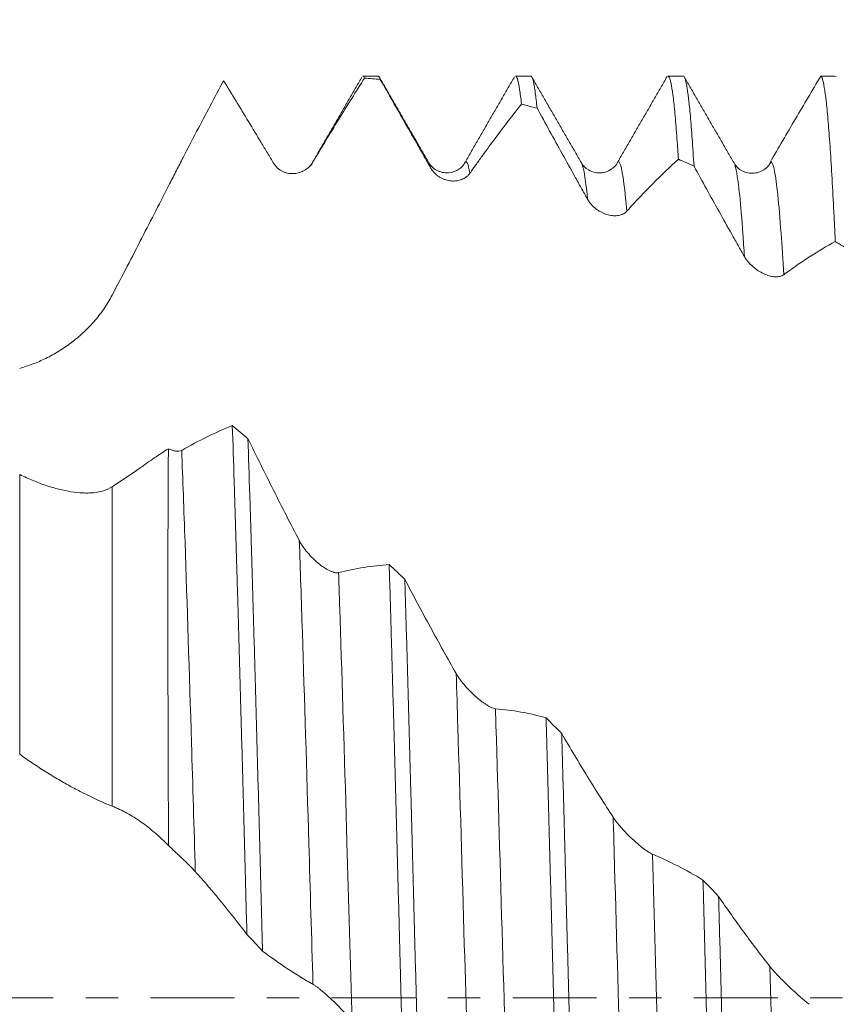
# Model space of a CAD drawing. Units: millimetres. Extents: x -47 to 114, y -82 to 40.
# Drawn here: x 70 to 81, y 0 to 13 of the extents above; entities that cross this region are included whole.
import ezdxf

# ---------------------------------------------------------------- set-up
doc = ezdxf.new("R2010")
doc.units = ezdxf.units.MM
doc.linetypes.add('CENTER', pattern=[47.5, 22, -8.5, 8.5, -8.5])
for name, color, linetype in [('1', 4, 'Continuous'), ('2', 7, 'Continuous'), ('SK2', 7, 'Continuous'), ('SK4', 2, 'CENTER')]:
    doc.layers.add(name, color=color, linetype=linetype)
doc.styles.add('iso_b_vert', font='simplex.shx')
doc.dimstyles.get("Standard").update_dxf_attribs({"dimtxt": 0.18, "dimasz": 0.18, "dimexe": 0.18, "dimexo": 0.0625, "dimgap": 0.09, "dimtad": 1, "dimzin": 0, "dimdsep": 52, "dimtxsty": 'Standard', "dimcen": 0.09, "dimadec": 0, "dimazin": 0, "dimtfac": 1, "dimtdec": 4, "dimtofl": 0, "dimtmove": 0, "dimatfit": 3, "dimfxl": 1, "dimtolj": 1, "dimtzin": 0, "dimarcsym": 0})

# ---------------------------------------------------------------- blocks, each defined once
blk = doc.blocks.new('_U1')
at = {"layer": 'SK2', "lineweight": 13}
for p, q in [((87.5, 1.5875), (87.5, 23.300942)), ((93, 13.673987), (93, 23.300942)), ((100.5, 21.300942), (80, 21.300942))]:
    blk.add_line(p, q, dxfattribs=at)
at = {"layer": 'SK2', "lineweight": 18}
for points in [[(87.5, 21.300942), (84.000002, 20.840158), (83.999998, 21.761726)], [(93, 21.300942), (96.499998, 21.761726), (96.500002, 20.840158)]]:
    blk.add_solid(points, dxfattribs=at)
at = {"layer": 'SK2', "lineweight": 18, "attachment_point": 7, "line_spacing_factor": 1.084337, "style": 'iso_b_vert'}
for s, insert, char_height in [('\\W0.7121;5.5', (88.009458, 29.186057), 3), ("\\W0.6474;'C'", (88.035958, 22.083576), 3.5)]:
    blk.add_mtext(s, dxfattribs=dict(at, insert=insert, char_height=char_height))
blk = doc.blocks.new('_U4')
at = {"layer": '2', "lineweight": 13}
for p, q in [((36.05, -1.5875), (36.05, -32.586487)), ((93, -13.673987), (93, -32.586487)), ((93, -30.586487), (36.05, -30.586487))]:
    blk.add_line(p, q, dxfattribs=at)
at = {"layer": '2', "lineweight": 18}
for points in [[(36.05, -30.586487), (39.549998, -30.125703), (39.550002, -31.047271)], [(93, -30.586487), (89.500002, -31.047271), (89.499998, -30.125703)]]:
    blk.add_solid(points, dxfattribs=at)
at = {"layer": '2', "lineweight": 18, "insert": (62.892172, -29.701373), "char_height": 3, "attachment_point": 7, "line_spacing_factor": 1.084337, "style": 'iso_b_vert'}
blk.add_mtext('\\W0.6740;57', dxfattribs=at)

msp = doc.modelspace()

# ---------------------------------------------------------------- linework, layer by layer
at = {"layer": '1', "lineweight": 18}
for p, q in [((74.5195, 12.068), (74.518, 12.0654)), ((74.7354, 12.0865), (74.5361, 12.0865)), ((76.7355, 12.0865), (76.5361, 12.0865)), ((78.7354, 12.0865), (78.5361, 12.0865)), ((75.397, 10.9537), (75.4016, 10.9469)), ((75.8684, 10.9442), (75.8731, 10.9519)), ((79.3984, 10.9519), (79.4035, 10.9435))]:
    msp.add_line(p, q, dxfattribs=at)
at = {"layer": '1', "lineweight": 13}
for p, q in [((70.0344, 3.1941), (70.0344, 6.8604)), ((71.2469, 6.7009), (71.2469, 2.5119))]:
    msp.add_line(p, q, dxfattribs=at)
at = {"layer": '1', "lineweight": 18}
for points, knots in [([(71.2469, 9.2137), (71.3139, 9.3411), (71.3797, 9.467), (71.5089, 9.7159), (71.5725, 9.8389), (71.6977, 10.0821), (71.7594, 10.2023), (71.8811, 10.4399), (71.9411, 10.5572), (72.0303, 10.7313), (72.0598, 10.789), (72.1189, 10.904), (72.1485, 10.9614), (72.2371, 11.1329), (72.2962, 11.2465), (72.4734, 11.5853), (72.591, 11.8073), (72.7081, 12.0257)], [0, 0, 0, 0, 0.125, 0.125, 0.25, 0.25, 0.375, 0.375, 0.5, 0.5, 0.5625, 0.5625, 0.625, 0.625, 0.75, 0.75, 1, 1, 1, 1]), ([(72.7081, 12.0257), (72.8168, 11.8487), (72.9259, 11.6696), (73.0905, 11.3981), (73.1454, 11.3072), (73.228, 11.1701), (73.2556, 11.1243), (73.3108, 11.0324), (73.3385, 10.9863), (73.3661, 10.9401)], [0, 0, 0, 0, 0.5, 0.5, 0.75, 0.75, 0.875, 0.875, 1, 1, 1, 1]), ([(73.8808, 10.9593), (73.9093, 11.0072), (73.9376, 11.0548), (73.9943, 11.1494), (74.0226, 11.1965), (74.1075, 11.3371), (74.164, 11.4299), (74.3332, 11.7051), (74.4455, 11.8845), (74.5573, 12.0596)], [0, 0, 0, 0, 0.125, 0.125, 0.25, 0.25, 0.5, 0.5, 1, 1, 1, 1]), ([(74.7624, 12.0431), (74.7544, 12.0687), (74.7464, 12.083), (74.7374, 12.0863), (74.7364, 12.0865), (74.7354, 12.0865)], [0, 0, 0, 0, 0.8880981, 0.8880981, 1, 1, 1, 1]), ([(74.7624, 12.0431), (74.8716, 11.8519), (74.9813, 11.6594), (75.1466, 11.3692), (75.2018, 11.2722), (75.2848, 11.1265), (75.3125, 11.0778), (75.368, 10.9804), (75.3958, 10.9316), (75.4236, 10.8828)], [0, 0, 0, 0, 0.5, 0.5, 0.75, 0.75, 0.875, 0.875, 1, 1, 1, 1]), ([(76.5361, 12.0865), (76.5385, 12.0865), (76.5408, 12.0855), (76.5512, 12.0767), (76.5671, 12.0406), (76.5829, 11.9596), (76.5988, 11.8562), (76.6068, 11.7932), (76.6148, 11.7187)], [0, 0, 0, 0, 0.0898044, 0.0898044, 0.3932029, 0.6966015, 0.6966015, 1, 1, 1, 1]), ([(76.8199, 11.6636), (76.812, 11.7425), (76.804, 11.8107), (76.792, 11.8966), (76.786, 11.9355), (76.78, 11.9681), (76.776, 11.9884), (76.774, 11.9979), (76.764, 12.0417), (76.7561, 12.065), (76.7439, 12.0833), (76.7397, 12.0865), (76.7355, 12.0865)], [0, 0, 0, 0, 0.2833873, 0.2833873, 0.4250809, 0.4959278, 0.4959278, 0.5667746, 0.5667746, 0.8501619, 0.8501619, 1, 1, 1, 1]), ([(78.536, 12.0865), (78.5415, 12.0865), (78.547, 12.0811), (78.5545, 12.0663), (78.5565, 12.0617), (78.5606, 12.0509), (78.5626, 12.0447), (78.5686, 12.0243), (78.5727, 12.0078), (78.5847, 11.9499), (78.6006, 11.8505), (78.6164, 11.7072), (78.6322, 11.5421), (78.6402, 11.4486), (78.6522, 11.2917), (78.6582, 11.2091), (78.6643, 11.1201), (78.6683, 11.0593), (78.6703, 11.0283), (78.6723, 10.9966)], [0, 0, 0, 0, 0.1209158, 0.1209158, 0.16487, 0.16487, 0.2088242, 0.2088242, 0.2967326, 0.2967326, 0.4725495, 0.6483663, 0.6483663, 0.8241832, 0.8241832, 0.9120916, 0.9560458, 0.9560458, 1, 1, 1, 1]), ([(78.8774, 10.9046), (78.8695, 11.0345), (78.8615, 11.1542), (78.8456, 11.3729), (78.8376, 11.472), (78.8256, 11.6047), (78.8216, 11.6464), (78.8156, 11.7048), (78.8136, 11.7236), (78.8096, 11.7598), (78.8076, 11.7772), (78.7976, 11.8604), (78.7897, 11.9154), (78.7738, 12.0028), (78.7583, 12.0658), (78.7429, 12.0865), (78.7354, 12.0865)], [0, 0, 0, 0, 0.1682969, 0.1682969, 0.3365938, 0.3365938, 0.4207423, 0.4207423, 0.4628165, 0.4628165, 0.5048907, 0.5048907, 0.6731876, 0.6731876, 0.8414845, 1, 1, 1, 1]), ([(80.5385, 12.0862), (80.4288, 11.9011), (80.3187, 11.7141), (80.0971, 11.3362), (79.9859, 11.1455), (79.8741, 10.9531)], [0, 0, 0, 0, 0.5, 0.5, 1, 1, 1, 1]), ([(80.5385, 12.0862), (80.5464, 12.084), (80.5543, 12.0705), (80.5701, 12.021), (80.578, 11.985), (80.59, 11.9137), (80.5941, 11.8871), (80.6001, 11.8428), (80.6021, 11.8273), (80.6062, 11.7949), (80.6082, 11.778), (80.6182, 11.6903), (80.6262, 11.6093), (80.6421, 11.4263), (80.65, 11.3242), (80.6658, 11.0992), (80.6737, 10.9762), (80.6897, 10.709), (80.6977, 10.5649), (80.7078, 10.3711), (80.7098, 10.3316), (80.7138, 10.2516), (80.7198, 10.13), (80.7258, 10.0034), (80.7298, 9.9168)], [0, 0, 0, 0, 0.125, 0.125, 0.25, 0.25, 0.3125, 0.3125, 0.34375, 0.34375, 0.375, 0.375, 0.5, 0.5, 0.625, 0.625, 0.75, 0.75, 0.875, 0.875, 0.90625, 0.90625, 0.9375, 1, 1, 1, 1]), ([(75.9383, 10.8128), (75.9668, 10.853), (75.9951, 10.8928), (76.0518, 10.9719), (76.0801, 11.0111), (76.165, 11.128), (76.2215, 11.2048), (76.3907, 11.4315), (76.503, 11.5776), (76.6148, 11.7187)], [0, 0, 0, 0, 0.125, 0.125, 0.25, 0.25, 0.5, 0.5, 1, 1, 1, 1]), ([(76.8199, 11.6636), (76.9291, 11.4651), (77.0388, 11.2664), (77.2041, 10.9682), (77.2593, 10.8688), (77.3423, 10.7198), (77.37, 10.6701), (77.4255, 10.5707), (77.4533, 10.5211), (77.4811, 10.4714)], [0, 0, 0, 0, 0.5, 0.5, 0.75, 0.75, 0.875, 0.875, 1, 1, 1, 1]), ([(77.9958, 10.3145), (78.0243, 10.3457), (78.0526, 10.3765), (78.1093, 10.4374), (78.1376, 10.4675), (78.2225, 10.5569), (78.2791, 10.6152), (78.4482, 10.7859), (78.5605, 10.8941), (78.6723, 10.9966)], [0, 0, 0, 0, 0.125, 0.125, 0.25, 0.25, 0.5, 0.5, 1, 1, 1, 1]), ([(73.3661, 10.9401), (73.3743, 10.9264), (73.3834, 10.9141), (73.4029, 10.8916), (73.4133, 10.8814), (73.4352, 10.8631), (73.4465, 10.8551), (73.4695, 10.8412), (73.4812, 10.8352), (73.5052, 10.825), (73.5173, 10.8208), (73.5415, 10.8141), (73.5536, 10.8116), (73.5778, 10.808), (73.5898, 10.807), (73.6139, 10.8064), (73.626, 10.8067), (73.6619, 10.81), (73.6852, 10.8148), (73.7192, 10.8258), (73.7303, 10.8302), (73.7522, 10.8401), (73.763, 10.8458), (73.7944, 10.8646), (73.814, 10.8795), (73.8411, 10.9062), (73.8498, 10.9158), (73.8662, 10.9365), (73.8738, 10.9475), (73.8808, 10.9593)], [0, 0, 0, 0, 0.0625, 0.0625, 0.125, 0.125, 0.1875, 0.1875, 0.25, 0.25, 0.3125, 0.3125, 0.375, 0.375, 0.4375, 0.4375, 0.5, 0.5, 0.625, 0.625, 0.6875, 0.6875, 0.75, 0.75, 0.875, 0.875, 0.9375, 0.9375, 1, 1, 1, 1]), ([(75.8723, 10.9506), (75.8562, 10.9165), (75.8057, 10.863), (75.6615, 10.7999), (75.4922, 10.8391), (75.4246, 10.9081), (75.3973, 10.9533)], [0, 0, 0, 0, 0.2524711, 0.508478, 0.7622567, 1, 1, 1, 1]), ([(75.4236, 10.8828), (75.4318, 10.8684), (75.4409, 10.8551), (75.4603, 10.8304), (75.4708, 10.8189), (75.4927, 10.7978), (75.504, 10.7883), (75.527, 10.7712), (75.5387, 10.7635), (75.5626, 10.7498), (75.5748, 10.7437), (75.599, 10.7332), (75.6111, 10.7288), (75.6352, 10.7213), (75.6473, 10.7183), (75.6714, 10.7136), (75.6834, 10.712), (75.7194, 10.709), (75.7426, 10.7096), (75.7766, 10.7143), (75.7877, 10.7165), (75.8097, 10.7222), (75.8205, 10.7257), (75.8518, 10.7382), (75.8714, 10.749), (75.8986, 10.7695), (75.9073, 10.7771), (75.9237, 10.7938), (75.9313, 10.8029), (75.9383, 10.8128)], [0, 0, 0, 0, 0.0625, 0.0625, 0.125, 0.125, 0.1875, 0.1875, 0.25, 0.25, 0.3125, 0.3125, 0.375, 0.375, 0.4375, 0.4375, 0.5, 0.5, 0.625, 0.625, 0.6875, 0.6875, 0.75, 0.75, 0.875, 0.875, 0.9375, 0.9375, 1, 1, 1, 1]), ([(77.8676, 10.9424), (77.8583, 10.9211), (77.8255, 10.8856), (77.7492, 10.8353), (77.6787, 10.8168), (77.6301, 10.8161), (77.6078, 10.8173), (77.5599, 10.8237), (77.4708, 10.8599), (77.4219, 10.9088), (77.4016, 10.947)], [0, 0, 0, 0, 0.2374211, 0.4224218, 0.5558833, 0.5814736, 0.6004907, 0.6402649, 0.7818228, 1, 1, 1, 1]), ([(78.8774, 10.9046), (78.9866, 10.7053), (79.0963, 10.5069), (79.2616, 10.2104), (79.3168, 10.1118), (79.3998, 9.9643), (79.4275, 9.9152), (79.483, 9.8172), (79.5108, 9.7683), (79.5386, 9.7194)], [0, 0, 0, 0, 0.5, 0.5, 0.75, 0.75, 0.875, 0.875, 1, 1, 1, 1]), ([(79.8876, 10.9605), (79.8676, 10.923), (79.8259, 10.8748), (79.7426, 10.8274), (79.665, 10.8086), (79.5825, 10.8124), (79.48, 10.8505), (79.4284, 10.8997), (79.4037, 10.943)], [0, 0, 0, 0, 0.2131584, 0.3340124, 0.4627397, 0.5968316, 0.7330896, 1, 1, 1, 1]), ([(77.4811, 10.4714), (77.4893, 10.4568), (77.4984, 10.443), (77.5178, 10.4169), (77.5282, 10.4045), (77.5502, 10.3813), (77.5614, 10.3706), (77.5844, 10.3508), (77.5961, 10.3417), (77.62, 10.3248), (77.6322, 10.3171), (77.6564, 10.3032), (77.6685, 10.297), (77.6926, 10.2859), (77.7047, 10.281), (77.7288, 10.2724), (77.7408, 10.2687), (77.7768, 10.2595), (77.8001, 10.256), (77.834, 10.2542), (77.8451, 10.2542), (77.8671, 10.2555), (77.8779, 10.2567), (77.9093, 10.2624), (77.9289, 10.2687), (77.9561, 10.2824), (77.9648, 10.2877), (77.9811, 10.2999), (77.9888, 10.3068), (77.9958, 10.3145)], [0, 0, 0, 0, 0.0625, 0.0625, 0.125, 0.125, 0.1875, 0.1875, 0.25, 0.25, 0.3125, 0.3125, 0.375, 0.375, 0.4375, 0.4375, 0.5, 0.5, 0.625, 0.625, 0.6875, 0.6875, 0.75, 0.75, 0.875, 0.875, 0.9375, 0.9375, 1, 1, 1, 1]), ([(80.0533, 9.4807), (80.0817, 9.502), (80.1101, 9.5227), (80.1668, 9.5634), (80.1951, 9.5834), (80.28, 9.6425), (80.3365, 9.6804), (80.5057, 9.7895), (80.618, 9.8562), (80.7298, 9.9168)], [0, 0, 0, 0, 0.125, 0.125, 0.25, 0.25, 0.5, 0.5, 1, 1, 1, 1]), ([(79.5386, 9.7194), (79.5468, 9.705), (79.5558, 9.6911), (79.5753, 9.6645), (79.5857, 9.6516), (79.6076, 9.627), (79.6189, 9.6154), (79.6418, 9.5936), (79.6536, 9.5834), (79.6774, 9.564), (79.6896, 9.5548), (79.7138, 9.538), (79.7259, 9.5302), (79.75, 9.5157), (79.7621, 9.5091), (79.7862, 9.4969), (79.7982, 9.4913), (79.8342, 9.4763), (79.8575, 9.4687), (79.8914, 9.4605), (79.9026, 9.4583), (79.9245, 9.4551), (79.9353, 9.4541), (79.9667, 9.4529), (79.9863, 9.4544), (80.0135, 9.4609), (80.0222, 9.4638), (80.0386, 9.471), (80.0463, 9.4754), (80.0533, 9.4807)], [0, 0, 0, 0, 0.0625, 0.0625, 0.125, 0.125, 0.1875, 0.1875, 0.25, 0.25, 0.3125, 0.3125, 0.375, 0.375, 0.4375, 0.4375, 0.5, 0.5, 0.625, 0.625, 0.6875, 0.6875, 0.75, 0.75, 0.875, 0.875, 0.9375, 0.9375, 1, 1, 1, 1]), ([(70.0344, 8.2535), (70.0921, 8.2697), (70.207, 8.3077), (70.3208, 8.357), (70.4339, 8.4124), (70.49, 8.4431), (70.5734, 8.4941), (70.6011, 8.512), (70.6557, 8.5491), (70.6826, 8.5683), (70.7622, 8.6283), (70.8136, 8.6711), (70.9129, 8.763), (70.9608, 8.8121), (71.0295, 8.8907), (71.0519, 8.9179), (71.0951, 8.9734), (71.116, 9.0018), (71.1762, 9.089), (71.2133, 9.1499), (71.2469, 9.2137)], [0, 0, 0, 0, 0.125, 0.25, 0.25, 0.375, 0.375, 0.4375, 0.4375, 0.5, 0.5, 0.625, 0.625, 0.75, 0.75, 0.8125, 0.8125, 0.875, 0.875, 1, 1, 1, 1]), ([(72.8229, 7.5032), (72.7133, 7.459), (72.6031, 7.4097), (72.3817, 7.3011), (72.2705, 7.2419), (72.1587, 7.1776)], [0, 0, 0, 0, 0.5, 0.5, 1, 1, 1, 1]), ([(72.8229, 7.5032), (72.8308, 7.2667), (72.8387, 7.0237), (72.8545, 6.5247), (72.8625, 6.2686), (72.8745, 5.8746), (72.8805, 5.6752), (72.8865, 5.4719), (72.8906, 5.3356), (72.8926, 5.2669), (72.9026, 4.9224), (72.9106, 4.6435), (72.9265, 4.0795), (72.9344, 3.7943), (72.9503, 3.2177), (72.9662, 2.6349), (72.9821, 2.0396), (72.9921, 1.6635), (72.9941, 1.5881), (72.9981, 1.4369), (73.0001, 1.361), (73.0061, 1.1333), (73.0101, 0.9817), (73.0141, 0.8303)], [0, 0, 0, 0, 0.125, 0.125, 0.25, 0.25, 0.3125, 0.34375, 0.34375, 0.375, 0.375, 0.5, 0.5, 0.625, 0.625, 0.75, 0.875, 0.875, 0.90625, 0.90625, 0.9375, 0.9375, 1, 1, 1, 1]), ([(73.2192, 0.6131), (73.2112, 0.9172), (73.2033, 1.2191), (73.1874, 1.8186), (73.1795, 2.1162), (73.1636, 2.707), (73.1556, 3.0003), (73.1396, 3.5824), (73.1316, 3.8713), (73.1216, 4.2296), (73.1196, 4.3012), (73.1156, 4.4436), (73.1096, 4.656), (73.1036, 4.8651), (73.0916, 5.2789), (73.0837, 5.549), (73.0677, 6.0779), (73.0518, 6.5953), (73.0359, 7.0898), (73.028, 7.3313)], [0, 0, 0, 0, 0.125, 0.125, 0.25, 0.25, 0.375, 0.375, 0.5, 0.5, 0.53125, 0.53125, 0.5625, 0.625, 0.625, 0.75, 0.75, 0.875, 1, 1, 1, 1]), ([(73.7014, 5.9942), (73.588, 6.2126), (73.4752, 6.4333), (73.2507, 6.8793), (73.1391, 7.1043), (73.028, 7.3313)], [0, 0, 0, 0, 0.5, 0.5, 1, 1, 1, 1]), ([(71.9846, 7.1999), (71.9231, 7.1607), (71.8306, 7.0998), (71.7377, 7.0353), (71.6912, 7.0025), (71.6756, 6.9915), (71.6446, 6.9696), (71.6292, 6.9587), (71.4901, 6.8614), (71.3678, 6.7794), (71.2469, 6.7009)], [0, 0, 0, 0, 0.25, 0.375, 0.375, 0.4375, 0.4375, 0.5, 0.5, 1, 1, 1, 1]), ([(71.9864, 1.9948), (71.9852, 2.2339), (71.9842, 2.4711), (71.9824, 2.9419), (71.9816, 3.1753), (71.9802, 3.6384), (71.9796, 3.868), (71.9789, 4.2095), (71.9787, 4.323), (71.9783, 4.5474), (71.9782, 4.6585), (71.978, 4.9884), (71.9779, 5.2039), (71.9783, 5.6264), (71.9786, 5.8333), (71.98, 6.441), (71.9816, 6.829), (71.9846, 7.1999)], [0, 0, 0, 0, 0.125, 0.125, 0.25, 0.25, 0.375, 0.375, 0.4375, 0.4375, 0.5, 0.5, 0.625, 0.625, 0.75, 0.75, 1, 1, 1, 1]), ([(72.1587, 7.1776), (72.1478, 7.1714), (72.1355, 7.1678), (72.1155, 7.1656), (72.1085, 7.1654), (72.0941, 7.1659), (72.0867, 7.1667), (72.0642, 7.1702), (72.0488, 7.1742), (72.025, 7.1823), (72.017, 7.1854), (72.0009, 7.1922), (71.9927, 7.1959), (71.9846, 7.1999)], [0, 0, 0, 0, 0.25, 0.25, 0.375, 0.375, 0.5, 0.5, 0.75, 0.75, 0.875, 0.875, 1, 1, 1, 1]), ([(71.2469, 6.7009), (71.2121, 6.6784), (71.1742, 6.6614), (71.0931, 6.636), (71.0499, 6.6276), (70.9816, 6.6206), (70.9582, 6.6192), (70.9222, 6.6184), (70.9101, 6.6183), (70.8857, 6.6187), (70.8734, 6.619), (70.8116, 6.6219), (70.7608, 6.6273), (70.6566, 6.6438), (70.6033, 6.6549), (70.5215, 6.6754), (70.4939, 6.6829), (70.4382, 6.6992), (70.41, 6.7081), (70.3248, 6.7365), (70.21, 6.7792), (70.0933, 6.8317), (70.0344, 6.8604)], [0, 0, 0, 0, 0.125, 0.125, 0.25, 0.25, 0.3125, 0.3125, 0.34375, 0.34375, 0.375, 0.375, 0.5, 0.5, 0.625, 0.625, 0.6875, 0.6875, 0.75, 0.75, 0.875, 1, 1, 1, 1]), ([(74.2161, 5.5743), (74.2081, 5.5723), (74.1994, 5.5717), (74.1806, 5.5727), (74.1705, 5.5743), (74.1547, 5.5782), (74.1493, 5.5798), (74.1383, 5.5833), (74.1218, 5.5892), (74.1047, 5.5969), (74.0814, 5.6085), (74.0696, 5.6149), (74.0456, 5.6291), (74.0336, 5.6367), (73.9977, 5.6609), (73.9738, 5.6789), (73.938, 5.7085), (73.926, 5.7188), (73.9024, 5.7401), (73.8908, 5.7511), (73.8564, 5.7848), (73.8342, 5.8085), (73.802, 5.8461), (73.7914, 5.859), (73.7711, 5.8851), (73.7613, 5.8983), (73.7426, 5.9251), (73.7337, 5.9386), (73.7167, 5.9662), (73.7087, 5.9802), (73.7014, 5.9942)], [0, 0, 0, 0, 0.0625, 0.0625, 0.125, 0.125, 0.15625, 0.15625, 0.1875, 0.25, 0.25, 0.3125, 0.3125, 0.375, 0.375, 0.5, 0.5, 0.5625, 0.5625, 0.625, 0.625, 0.75, 0.75, 0.8125, 0.8125, 0.875, 0.875, 0.9375, 0.9375, 1, 1, 1, 1]), ([(74.8803, 5.6798), (74.7707, 5.6726), (74.6606, 5.6603), (74.4391, 5.6251), (74.3279, 5.6023), (74.2161, 5.5743)], [0, 0, 0, 0, 0.5, 0.5, 1, 1, 1, 1]), ([(74.8803, 5.6798), (74.8882, 5.413), (74.8962, 5.1402), (74.9063, 4.7912), (74.9083, 4.7209), (74.9123, 4.5801), (74.9184, 4.3684), (74.9244, 4.1553), (74.9364, 3.7269), (74.9522, 3.1504), (74.9759, 2.2699), (74.9919, 1.6725), (75.0039, 1.2204), (75.0079, 1.069), (75.0139, 0.8409), (75.0159, 0.7647), (75.02, 0.6124), (75.022, 0.5364), (75.032, 0.1565), (75.0399, -0.1463), (75.0557, -0.7495), (75.0637, -1.0499), (75.0716, -1.3491)], [0, 0, 0, 0, 0.125, 0.125, 0.15625, 0.15625, 0.1875, 0.25, 0.25, 0.375, 0.5, 0.625, 0.625, 0.6875, 0.6875, 0.71875, 0.71875, 0.75, 0.75, 0.875, 0.875, 1, 1, 1, 1]), ([(75.2768, -1.5652), (75.2747, -1.4897), (75.2727, -1.4141), (75.2687, -1.2623), (75.2667, -1.1863), (75.2606, -0.9585), (75.2566, -0.8068), (75.2447, -0.3524), (75.2367, -0.0501), (75.2209, 0.5529), (75.213, 0.8537), (75.1971, 1.4539), (75.1891, 1.7533), (75.1771, 2.2012), (75.1711, 2.4249), (75.1651, 2.6482), (75.1611, 2.797), (75.159, 2.8713), (75.149, 3.241), (75.1411, 3.5322), (75.1252, 4.1058), (75.1172, 4.3882), (75.1013, 4.9441), (75.0933, 5.2176), (75.0854, 5.4868)], [0, 0, 0, 0, 0.03125, 0.03125, 0.0625, 0.0625, 0.125, 0.125, 0.25, 0.25, 0.375, 0.375, 0.5, 0.5, 0.5625, 0.59375, 0.59375, 0.625, 0.625, 0.75, 0.75, 0.875, 0.875, 1, 1, 1, 1]), ([(75.7589, 4.2501), (75.6455, 4.4497), (75.5327, 4.6527), (75.3082, 5.0652), (75.1965, 5.2746), (75.0854, 5.4868)], [0, 0, 0, 0, 0.5, 0.5, 1, 1, 1, 1]), ([(76.2736, 3.7899), (76.2656, 3.7905), (76.2568, 3.7925), (76.238, 3.7983), (76.228, 3.8023), (76.2121, 3.8096), (76.2067, 3.8122), (76.1958, 3.8178), (76.1792, 3.8268), (76.1621, 3.8372), (76.1389, 3.8523), (76.1271, 3.8604), (76.1031, 3.8776), (76.0911, 3.8866), (76.0552, 3.9146), (76.0313, 3.9347), (75.9955, 3.9669), (75.9836, 3.978), (75.9599, 4.0006), (75.9483, 4.0121), (75.9139, 4.0471), (75.8917, 4.0713), (75.8595, 4.1087), (75.8489, 4.1215), (75.8286, 4.147), (75.8188, 4.1598), (75.8001, 4.1855), (75.7911, 4.1984), (75.7742, 4.2242), (75.7662, 4.2372), (75.7589, 4.2501)], [0, 0, 0, 0, 0.0625, 0.0625, 0.125, 0.125, 0.15625, 0.15625, 0.1875, 0.25, 0.25, 0.3125, 0.3125, 0.375, 0.375, 0.5, 0.5, 0.5625, 0.5625, 0.625, 0.625, 0.75, 0.75, 0.8125, 0.8125, 0.875, 0.875, 0.9375, 0.9375, 1, 1, 1, 1]), ([(76.9378, 3.6716), (76.8281, 3.7018), (76.718, 3.7267), (76.4965, 3.7662), (76.3854, 3.7807), (76.2736, 3.7899)], [0, 0, 0, 0, 0.5, 0.5, 1, 1, 1, 1]), ([(76.9378, 3.6716), (76.9398, 3.5992), (76.9418, 3.5265), (76.9458, 3.3804), (76.9478, 3.307), (76.9539, 3.0862), (76.9579, 2.9387), (76.9699, 2.4954), (76.9859, 1.9019), (77.0016, 1.3036), (77.0175, 0.7029), (77.0255, 0.4014), (77.0375, -0.0527), (77.0435, -0.2802), (77.0495, -0.5084), (77.0535, -0.6607), (77.0555, -0.737), (77.0656, -1.1179), (77.0735, -1.4199), (77.0894, -2.0188), (77.0973, -2.3156), (77.1132, -2.904), (77.1212, -3.1957), (77.1292, -3.4847)], [0, 0, 0, 0, 0.03125, 0.03125, 0.0625, 0.0625, 0.125, 0.125, 0.25, 0.375, 0.375, 0.5, 0.5, 0.5625, 0.59375, 0.59375, 0.625, 0.625, 0.75, 0.75, 0.875, 0.875, 1, 1, 1, 1]), ([(77.3343, -3.6925), (77.3263, -3.4045), (77.3183, -3.1121), (77.3062, -2.6665), (77.3022, -2.5176), (77.2942, -2.2197), (77.2902, -2.0705), (77.2782, -1.6225), (77.2703, -1.3231), (77.2545, -0.7227), (77.2466, -0.4218), (77.2306, 0.1814), (77.2226, 0.4838), (77.2106, 0.9385), (77.2066, 1.0902), (77.1986, 1.3941), (77.1946, 1.5453), (77.1826, 1.9965), (77.1747, 2.2942), (77.1588, 2.8836), (77.1508, 3.1752), (77.1429, 3.4638)], [0, 0, 0, 0, 0.125, 0.125, 0.1875, 0.1875, 0.25, 0.25, 0.375, 0.375, 0.5, 0.5, 0.625, 0.625, 0.6875, 0.6875, 0.75, 0.75, 0.875, 0.875, 1, 1, 1, 1]), ([(77.8163, 2.3681), (77.7029, 2.5425), (77.5902, 2.7211), (77.3657, 3.0866), (77.254, 3.2733), (77.1429, 3.4638)], [0, 0, 0, 0, 0.5, 0.5, 1, 1, 1, 1]), ([(70.0344, 3.1941), (70.0921, 3.1523), (70.207, 3.0719), (70.3208, 2.9979), (70.4339, 2.9268), (70.49, 2.8928), (70.5734, 2.844), (70.6011, 2.8281), (70.6557, 2.7972), (70.6826, 2.7823), (70.7622, 2.7389), (70.8136, 2.7118), (70.9129, 2.6613), (70.9608, 2.6379), (71.0295, 2.6055), (71.0519, 2.5951), (71.0951, 2.5755), (71.116, 2.5663), (71.1762, 2.5401), (71.2133, 2.5249), (71.2469, 2.5119)], [0, 0, 0, 0, 0.125, 0.25, 0.25, 0.375, 0.375, 0.4375, 0.4375, 0.5, 0.5, 0.625, 0.625, 0.75, 0.75, 0.8125, 0.8125, 0.875, 0.875, 1, 1, 1, 1]), ([(71.2469, 2.5119), (71.3126, 2.4866), (71.377, 2.4564), (71.5038, 2.3869), (71.5662, 2.3477), (71.6891, 2.2609), (71.7496, 2.2133), (71.8691, 2.11), (71.928, 2.0542), (71.9864, 1.9948)], [0, 0, 0, 0, 0.25, 0.25, 0.5, 0.5, 0.75, 0.75, 1, 1, 1, 1]), ([(78.331, 1.8825), (78.323, 1.8858), (78.3142, 1.8902), (78.2954, 1.9008), (78.2854, 1.9069), (78.2695, 1.9173), (78.2641, 1.921), (78.2532, 1.9285), (78.2476, 1.9325), (78.2309, 1.9446), (78.2195, 1.9532), (78.1962, 1.9712), (78.1844, 1.9807), (78.1604, 2.0004), (78.1484, 2.0105), (78.1125, 2.0416), (78.0885, 2.0632), (78.0527, 2.0969), (78.0407, 2.1085), (78.0171, 2.1317), (78.0054, 2.1434), (77.971, 2.1786), (77.9488, 2.2024), (77.9165, 2.2386), (77.906, 2.2509), (77.8857, 2.275), (77.8759, 2.2869), (77.8573, 2.3106), (77.8484, 2.3223), (77.8315, 2.3454), (77.8236, 2.3568), (77.8163, 2.3681)], [0, 0, 0, 0, 0.0625, 0.0625, 0.125, 0.125, 0.15625, 0.15625, 0.1875, 0.1875, 0.25, 0.25, 0.3125, 0.3125, 0.375, 0.375, 0.5, 0.5, 0.5625, 0.5625, 0.625, 0.625, 0.75, 0.75, 0.8125, 0.8125, 0.875, 0.875, 0.9375, 0.9375, 1, 1, 1, 1]), ([(71.9864, 1.9948), (72.003, 1.9795), (72.0196, 1.9641), (72.0528, 1.9334), (72.0694, 1.918), (72.1024, 1.887), (72.1187, 1.8717), (72.1506, 1.8415), (72.1663, 1.8265), (72.1893, 1.8045), (72.1968, 1.7972), (72.2118, 1.7826), (72.2192, 1.7754), (72.2409, 1.7541), (72.2548, 1.7404), (72.2812, 1.7138), (72.2937, 1.7009), (72.3113, 1.6825), (72.317, 1.6764), (72.3278, 1.6649), (72.3329, 1.6593), (72.3377, 1.6539)], [0, 0, 0, 0, 0.125, 0.125, 0.25, 0.25, 0.375, 0.375, 0.5, 0.5, 0.5625, 0.5625, 0.625, 0.625, 0.75, 0.75, 0.875, 0.875, 0.9375, 0.9375, 1, 1, 1, 1]), ([(78.9953, 1.5439), (78.8857, 1.6105), (78.7755, 1.672), (78.554, 1.785), (78.4428, 1.8364), (78.331, 1.8825)], [0, 0, 0, 0, 0.5, 0.5, 1, 1, 1, 1]), ([(72.3377, 1.6539), (72.3662, 1.6224), (72.3945, 1.5903), (72.4512, 1.5257), (72.4795, 1.493), (72.5644, 1.3942), (72.6209, 1.3269), (72.7901, 1.1209), (72.9023, 0.9782), (73.0141, 0.8303)], [0, 0, 0, 0, 0.125, 0.125, 0.25, 0.25, 0.5, 0.5, 1, 1, 1, 1]), ([(78.9953, 1.5439), (79.0034, 1.2414), (79.0113, 0.9391), (79.0273, 0.3351), (79.0352, 0.0334), (79.051, -0.5695), (79.0589, -0.8707), (79.0749, -1.4726), (79.0829, -1.7732), (79.093, -2.1487), (79.095, -2.2238), (79.099, -2.3739), (79.101, -2.4488), (79.107, -2.6724), (79.111, -2.8205), (79.123, -3.2618), (79.1388, -3.842), (79.1627, -4.6885), (79.1787, -5.2368), (79.1867, -5.5069)], [0, 0, 0, 0, 0.125, 0.125, 0.25, 0.25, 0.375, 0.375, 0.5, 0.5, 0.53125, 0.53125, 0.5625, 0.5625, 0.625, 0.625, 0.75, 0.875, 1, 1, 1, 1]), ([(79.3918, -5.6997), (79.3839, -5.4339), (79.3759, -5.1624), (79.3639, -4.7465), (79.3599, -4.6064), (79.3538, -4.394), (79.3518, -4.3227), (79.3478, -4.1798), (79.3458, -4.1083), (79.3357, -3.7496), (79.3278, -3.4604), (79.3119, -2.8777), (79.304, -2.5842), (79.2882, -1.9928), (79.2802, -1.6949), (79.2642, -1.0948), (79.2563, -0.7925), (79.2462, -0.4119), (79.2442, -0.3355), (79.2402, -0.1829), (79.2342, 0.0457), (79.2282, 0.2733), (79.2163, 0.7274), (79.2084, 1.0285), (79.2004, 1.328)], [0, 0, 0, 0, 0.125, 0.125, 0.1875, 0.1875, 0.21875, 0.21875, 0.25, 0.25, 0.375, 0.375, 0.5, 0.5, 0.625, 0.625, 0.75, 0.75, 0.78125, 0.78125, 0.8125, 0.875, 0.875, 1, 1, 1, 1]), ([(79.8737, 0.4091), (79.7604, 0.5525), (79.6476, 0.7009), (79.4232, 1.0075), (79.3115, 1.1655), (79.2004, 1.328)], [0, 0, 0, 0, 0.5, 0.5, 1, 1, 1, 1]), ([(73.2192, 0.6131), (73.3284, 0.5302), (73.4381, 0.4523), (73.6035, 0.3429), (73.6587, 0.3076), (73.7417, 0.2568), (73.7694, 0.2402), (73.8249, 0.2077), (73.8527, 0.1919), (73.8805, 0.1762)], [0, 0, 0, 0, 0.5, 0.5, 0.75, 0.75, 0.875, 0.875, 1, 1, 1, 1]), ([(80.3885, -0.0859), (80.3804, -0.0801), (80.3717, -0.0733), (80.3529, -0.0585), (80.3428, -0.0503), (80.327, -0.0372), (80.3216, -0.0326), (80.3106, -0.0234), (80.3051, -0.0187), (80.2883, -0.0043), (80.2769, 0.0056), (80.2537, 0.026), (80.2418, 0.0366), (80.2179, 0.0581), (80.2059, 0.069), (80.17, 0.102), (80.146, 0.1244), (80.1102, 0.1586), (80.0982, 0.1701), (80.0746, 0.1931), (80.0629, 0.2046), (80.0285, 0.2388), (80.0062, 0.2615), (79.974, 0.2952), (79.9634, 0.3065), (79.9431, 0.3284), (79.9334, 0.3392), (79.9147, 0.3601), (79.9058, 0.3703), (79.889, 0.3902), (79.8811, 0.3998), (79.8737, 0.4091)], [0, 0, 0, 0, 0.0625, 0.0625, 0.125, 0.125, 0.15625, 0.15625, 0.1875, 0.1875, 0.25, 0.25, 0.3125, 0.3125, 0.375, 0.375, 0.5, 0.5, 0.5625, 0.5625, 0.625, 0.625, 0.75, 0.75, 0.8125, 0.8125, 0.875, 0.875, 0.9375, 0.9375, 1, 1, 1, 1]), ([(73.8805, 0.1762), (73.8887, 0.1716), (73.8978, 0.1659), (73.9172, 0.1526), (73.9277, 0.1451), (73.9496, 0.1286), (73.9609, 0.1198), (73.9839, 0.1013), (73.9956, 0.0916), (74.0195, 0.0714), (74.0317, 0.061), (74.0559, 0.0397), (74.068, 0.029), (74.0921, 0.0071), (74.1042, -0.004), (74.1283, -0.0265), (74.1404, -0.038), (74.1763, -0.0725), (74.1996, -0.0956), (74.2335, -0.1303), (74.2446, -0.1418), (74.2666, -0.165), (74.2774, -0.1767), (74.3087, -0.2111), (74.3283, -0.2336), (74.3555, -0.2665), (74.3642, -0.2774), (74.3806, -0.2987), (74.3882, -0.309), (74.3952, -0.319)], [0, 0, 0, 0, 0.0625, 0.0625, 0.125, 0.125, 0.1875, 0.1875, 0.25, 0.25, 0.3125, 0.3125, 0.375, 0.375, 0.4375, 0.4375, 0.5, 0.5, 0.625, 0.625, 0.6875, 0.6875, 0.75, 0.75, 0.875, 0.875, 0.9375, 0.9375, 1, 1, 1, 1])]:
    msp.add_open_spline(points, degree=3, knots=knots, dxfattribs=at)
for points, degree in [([(74.517, 12.0637), (74.1909, 11.4999), (73.8648, 10.9364)], 2), ([(74.5361, 12.0865), (74.5431, 12.0865), (74.5502, 12.0776), (74.5573, 12.0596)], 3), ([(74.7624, 12.0431), (74.694, 12.0493), (74.6257, 12.0548), (74.5573, 12.0596)], 3), ([(75.4016, 10.9468), (75.0737, 11.5138), (74.746, 12.0807)], 2), ([(76.5238, 12.0776), (76.1961, 11.5108), (75.8684, 10.9442)], 2), ([(77.4004, 10.949), (77.0723, 11.5163), (76.7444, 12.0835)], 2), ([(78.5243, 12.0785), (78.1968, 11.512), (77.8692, 10.9456)], 2), ([(79.3985, 10.9518), (79.0706, 11.5187), (78.7429, 12.0856)], 2), ([(80.5385, 12.0862), (80.6068, 12.0856), (80.6751, 12.0844), (80.7435, 12.0826)], 3), ([(76.8199, 11.6636), (76.7515, 11.6826), (76.6832, 11.701), (76.6148, 11.7187)], 3), ([(78.8774, 10.9046), (78.809, 10.9358), (78.7407, 10.9665), (78.6723, 10.9966)], 3), ([(73.87, 10.9469), (73.8681, 10.929), (73.8493, 10.91)], 2), ([(80.9348, 9.7909), (80.8665, 9.8334), (80.7981, 9.8754), (80.7298, 9.9168)], 3), ([(72.8229, 7.5032), (72.8913, 7.4463), (72.9596, 7.389), (73.028, 7.3313)], 3), ([(74.8803, 5.6798), (74.9487, 5.6157), (75.017, 5.5514), (75.0854, 5.4868)], 3), ([(76.9378, 3.6716), (77.0061, 3.6025), (77.0745, 3.5333), (77.1429, 3.4638)], 3), ([(78.9953, 1.5439), (79.0637, 1.472), (79.132, 1.4), (79.2004, 1.328)], 3), ([(73.2192, 0.6131), (73.1509, 0.6855), (73.0825, 0.7579), (73.0141, 0.8303)], 3)]:
    msp.add_open_spline(points, degree=degree, dxfattribs=at)
at = {"layer": '1', "lineweight": 13}
for points in [[(73.8707, 10.9481), (73.8741, 10.9537), (73.8775, 10.9574), (73.8808, 10.9593)], [(75.4016, 10.9469), (75.4089, 10.9342), (75.4163, 10.9128), (75.4236, 10.8828)], [(75.8731, 10.9519), (75.8949, 10.9819), (75.9166, 10.9353), (75.9383, 10.8128)]]:
    msp.add_open_spline(points, degree=3, dxfattribs=at)
for points, knots in [([(77.4011, 10.9479), (77.4273, 10.9039), (77.454, 10.7456), (77.4806, 10.4762), (77.4811, 10.4714)], [0, 0, 0, 0, 0.9822692, 1, 1, 1, 1]), ([(77.8692, 10.9456), (77.8777, 10.961), (77.9145, 10.9773), (77.9567, 10.7426), (77.9904, 10.3774), (77.9958, 10.3145)], [0, 0, 0, 0, 0.2009013, 0.8720191, 1, 1, 1, 1]), ([(79.4035, 10.9435), (79.4135, 10.9241), (79.452, 10.7876), (79.497, 10.3483), (79.5319, 9.8251), (79.5386, 9.7194)], [0, 0, 0, 0, 0.2239163, 0.8526519, 1, 1, 1, 1]), ([(79.8878, 10.9605), (79.9031, 10.9574), (79.9467, 10.8408), (80.0018, 10.3053), (80.0417, 9.6805), (80.0533, 9.4807)], [0, 0, 0, 0, 0.2767857, 0.7902973, 1, 1, 1, 1]), ([(72.1587, 7.1776), (72.1733, 6.7978), (72.2162, 5.6146), (72.2759, 3.7412), (72.321, 2.2248), (72.3377, 1.6539)], [0, 0, 0, 0, 0.2445325, 0.7190157, 1, 1, 1, 1]), ([(73.7014, 5.9942), (73.7148, 5.6089), (73.7565, 4.3579), (73.8162, 2.3889), (73.8625, 0.7961), (73.8805, 0.1762)], [0, 0, 0, 0, 0.2239248, 0.6983663, 1, 1, 1, 1]), ([(74.2161, 5.5743), (74.2246, 5.324), (74.2613, 4.2085), (74.321, 2.2401), (74.3723, 0.4704), (74.3952, -0.319)], [0, 0, 0, 0, 0.1414342, 0.6158214, 1, 1, 1, 1]), ([(75.7589, 4.2501), (75.7661, 4.021), (75.8016, 2.8771), (75.8613, 0.8428), (75.9138, -0.974), (75.938, -1.7949)], [0, 0, 0, 0, 0.1208721, 0.5952012, 1, 1, 1, 1]), ([(76.2736, 3.7899), (76.2759, 3.7158), (76.3065, 2.7229), (76.3654, 0.7155), (76.4228, -1.2745), (76.4519, -2.2553), (76.4527, -2.2815)], [0, 0, 0, 0, 0.0383804, 0.5126755, 0.9869706, 1, 1, 1, 1]), ([(77.8163, 2.3681), (77.8174, 2.3322), (77.8468, 1.343), (77.9045, -0.6563), (77.9631, -2.6564), (77.9935, -3.6426), (77.9955, -3.7078)], [0, 0, 0, 0, 0.0179016, 0.492096, 0.9662904, 1, 1, 1, 1]), ([(78.331, 1.8825), (78.3555, 1.0527), (78.4083, -0.7739), (78.468, -2.8108), (78.5032, -3.9487), (78.5102, -4.1697)], [0, 0, 0, 0, 0.4095848, 0.8837752, 1, 1, 1, 1]), ([(79.8737, 0.4091), (79.897, -0.3906), (79.9485, -2.172), (80.0083, -4.1453), (80.0448, -5.2565), (80.053, -5.5)], [0, 0, 0, 0, 0.3890317, 0.8631043, 1, 1, 1, 1])]:
    msp.add_open_spline(points, degree=3, knots=knots, dxfattribs=at)
at = {"layer": 'SK4', "lineweight": 18, "ltscale": 0.05}
msp.add_line((-47, 0), (93, 0), dxfattribs=at)

# ---------------------------------------------------------------- dimensions: what is measured, and where the dimension line sits
at = {"layer": '2', "lineweight": 18}
dim = msp.add_linear_dim(base=(36.05, -30.586487), p1=(93, -12.086487), p2=(36.05, 0), dimstyle='Standard', override={"dimtxt": 3, "dimasz": 3.5, "dimexe": 2, "dimexo": 1.5875, "dimgap": 1.5, "dimtad": 1, "dimtih": 1, "dimtoh": 0, "dimdec": 1, "dimlfac": 1, "dimzin": 8, "dimdsep": 46, "dimlunit": 2, "dimpost": '<>', "dimtxsty": 'iso_b_vert', "dimsah": 1, "dimse1": 0, "dimse2": 0, "dimsd1": 0, "dimsd2": 0, "dimclrd": 2, "dimclre": 2, "dimclrt": 2, "dimtol": 0, "dimtm": -0.1, "dimtfac": 1.166667, "dimtdec": 3, "dimtofl": 1, "dimtmove": 0, "dimtzin": 8, "dimlwd": 13, "dimlwe": 13}, dxfattribs=at)
dim.commit()
dim.dimension.update_dxf_attribs({"geometry": '_U4', "text_midpoint": (64.525, -30.586487)})
at = {"layer": 'SK2', "lineweight": 18}
dim = msp.add_linear_dim(base=(87.5, 21.3009), p1=(93, 12.0865), p2=(87.5, 0), dimstyle='Standard', override={"dimtxt": 3, "dimasz": 3.5, "dimexe": 2, "dimexo": 1.5875, "dimgap": 1.5, "dimtad": 1, "dimtih": 1, "dimtoh": 0, "dimdec": 3, "dimlfac": 1, "dimzin": 8, "dimdsep": 46, "dimlunit": 2, "dimpost": '<>', "dimtxsty": 'iso_b_vert', "dimsah": 1, "dimse1": 0, "dimse2": 0, "dimsd1": 0, "dimsd2": 0, "dimclrd": 2, "dimclre": 2, "dimclrt": 2, "dimtol": 0, "dimtm": -0.1, "dimtfac": 1.166667, "dimtdec": 3, "dimtofl": 1, "dimtmove": 0, "dimtzin": 8, "dimlwd": 13, "dimlwe": 13}, dxfattribs=at)
dim.commit()
dim.dimension.update_dxf_attribs({"geometry": '_U1', "text_midpoint": (90.25, 21.3009)})

doc.saveas('drawing.dxf')
